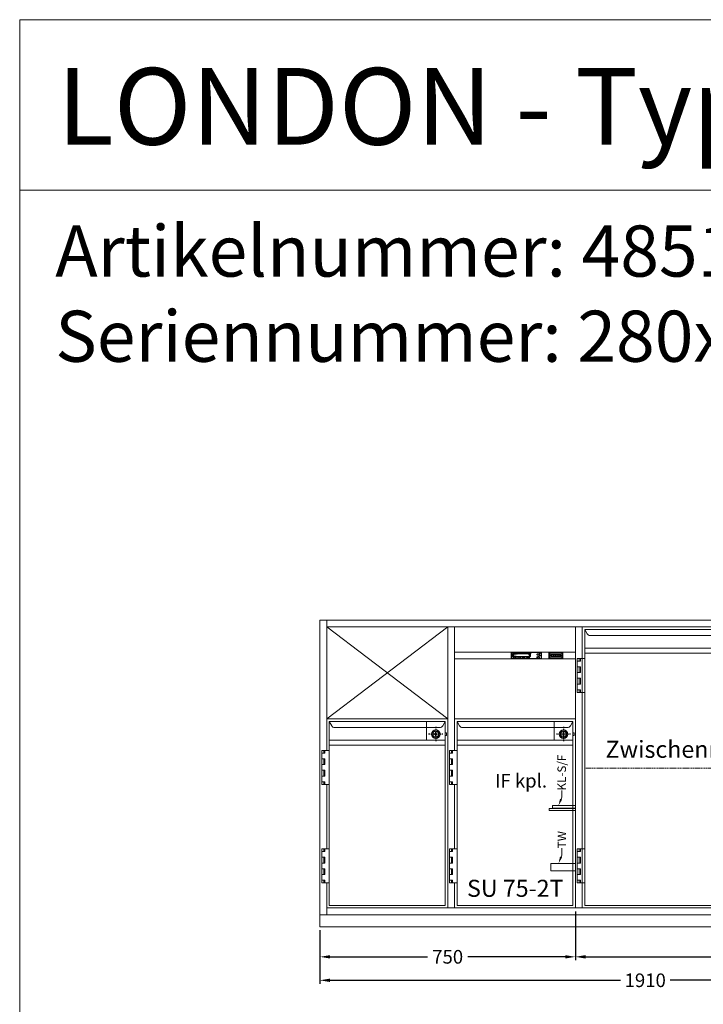
# Model space of a CAD drawing. Extents: x -7121 to 54226, y -53826 to -4267.
# Drawn here: x 4226 to 6233, y -33715 to -30826 of the extents above; entities that cross this region are included whole.
import ezdxf
from ezdxf import colors
from ezdxf.entities.mleader import LeaderData, LeaderLine
from ezdxf.math import Vec2, Vec3

# ---------------------------------------------------------------- set-up
doc = ezdxf.new("R2010")
doc.units = 0
doc.header["$LTSCALE"] = 0.5
doc.linetypes.add('STRICHPUNKT2', pattern=[12.7, 6.35, -3.175, 0, -3.175])
doc.linetypes.add('VERDECKT', pattern=[9.525, 6.35, -3.175])
doc.layers.get('0').update_dxf_attribs({"color": 4, "linetype": 'CONTINUOUS', "plot": 0})
doc.layers.get('DEFPOINTS').update_dxf_attribs({"linetype": 'CONTINUOUS'})
for name, color, linetype, lineweight in [('A_BEMASSUNG', 1, 'CONTINUOUS', 13), ('A_SCHRAFFUR', 6, 'CONTINUOUS', 15), ('A_TEXT', 7, 'CONTINUOUS', 20), ('A_VERDECKT', 5, 'VERDECKT', 15), ('A_Verdeckt_2', 5, 'VERDECKT', 0), ('A_VOLL', 3, 'CONTINUOUS', 18), ('VOLL', 3, 'CONTINUOUS', 20)]:
    doc.layers.add(name, color=color, linetype=linetype, lineweight=lineweight)
doc.layers.add('A_MITTE', color=30, linetype='STRICHPUNKT2')
doc.styles.add('ARIAL', font='arial.ttf', dxfattribs={"height": 40})
doc.styles.add('Arial_0', font='arial.ttf')
doc.styles.add('Arial_35', font='arial.ttf', dxfattribs={"height": 35})
doc.styles.get("Standard").update_dxf_attribs({"font": 'arial.ttf'})
doc.dimstyles.new('STANDARD_Bemassung', dxfattribs={"dimtxt": 40, "dimasz": 30, "dimexe": 10, "dimexo": 10, "dimgap": 15, "dimtad": 0, "dimdsep": 46, "dimtxsty": 'Standard', "dimcen": 0.09, "dimclrt": 7, "dimazin": 2, "dimtfac": 1, "dimtmove": 2, "dimatfit": 3, "dimfxl": 0, "dimtolj": 1, "dimtzin": 0, "dimarcsym": 0})

# ---------------------------------------------------------------- blocks, each defined once
blk = doc.blocks.new('T1 links')
at = {"layer": 'A_VERDECKT'}
blk.add_line((532.5, 410.5), (7.5, 410.5), dxfattribs=at)
at = {"layer": 'A_VOLL'}
for p, q in [((0, 825), (0, 732.5)), ((7.5, 817.5), (7.5, 7.5)), ((532.5, 817.5), (7.5, 817.5)), ((14.6, 804.6), (7.5, 817.5)), ((532.5, 817.5), (525.4, 804.6)), ((532.5, 7.5), (532.5, 817.5)), ((540, 825), (540, 0)), ((23.4, 799.5), (516.6, 799.5)), ((532.5, 762.6), (8.3, 762.6)), ((-14.5, 732.5), (-14.5, 632.5)), ((7.5, 732.5), (-14.5, 732.5)), ((-5.5, 724.5), (-14.5, 724.5)), ((-8.5, 732.5), (-8.5, 724.5)), ((-5.5, 732.5), (-5.5, 724.5)), ((532.5, 747.5), (7.5, 747.5)), ((-5.5, 708), (-14.5, 708)), ((-8.5, 708), (-8.5, 690.8)), ((-5.5, 708), (-5.5, 690.8)), ((-5.5, 690.8), (-14.5, 690.8)), ((-14.5, 674.2), (-5.5, 674.2)), ((-8.5, 674.2), (-8.5, 657)), ((-5.5, 674.2), (-5.5, 657)), ((-14.5, 657), (-5.5, 657)), ((-14.5, 640.5), (-5.5, 640.5)), ((-8.5, 640.5), (-8.5, 632.5)), ((-5.5, 640.5), (-5.5, 632.5)), ((-14.5, 632.5), (7.5, 632.5)), ((0, 632.5), (0, 173.5)), ((-14.5, 173.5), (-14.5, 73.5)), ((7.5, 173.5), (-14.5, 173.5)), ((-8.5, 173.5), (-8.5, 165.5)), ((-5.5, 173.5), (-5.5, 165.5)), ((-5.5, 165.5), (-14.5, 165.5)), ((-5.5, 149), (-14.5, 149)), ((-8.5, 149), (-8.5, 131.8)), ((-5.5, 149), (-5.5, 131.8)), ((-5.5, 131.8), (-14.5, 131.8)), ((-14.5, 115.2), (-5.5, 115.2)), ((-14.5, 98), (-5.5, 98)), ((-8.5, 115.2), (-8.5, 98)), ((-5.5, 115.2), (-5.5, 98)), ((-14.5, 81.5), (-5.5, 81.5)), ((-14.5, 73.5), (7.5, 73.5)), ((-8.5, 81.5), (-8.5, 73.5)), ((-5.5, 81.5), (-5.5, 73.5)), ((0, 73.5), (0, 0)), ((7.5, 7.5), (532.5, 7.5))]:
    blk.add_line(p, q, dxfattribs=at)
for centre, start, end in [((23.4, 809.5), 209.0546, 270), ((516.6, 809.5), 270, 330.9454)]:
    blk.add_arc(centre, 10, start, end, dxfattribs=at)
at = {"layer": 'A_TEXT', "style": 'ARIAL'}
blk.add_text('Zwischenrost', height=50, dxfattribs=at).set_placement((68.4, 440.7))
blk = doc.blocks.new('*U61')
at = {"layer": 'A_VOLL'}
blk.add_blockref('T1 links', (0, 0), dxfattribs=at)
blk = doc.blocks.new('*D476')
at = {"layer": 'A_BEMASSUNG', "color": 0, "lineweight": -2, "transparency": 16777216}
for p, q in [((5857.3, -33442.7), (5857.3, -33586.1)), ((5107.3, -33497.7), (5107.3, -33586.1)), ((5137.3, -33576.1), (5423.4, -33576.1)), ((5827.3, -33576.1), (5541.3, -33576.1))]:
    blk.add_line(p, q, dxfattribs=at)
at = {"layer": 'A_BEMASSUNG', "color": 0, "transparency": 16777216}
for points in [[(5137.3, -33571.1), (5137.3, -33581.1), (5107.3, -33576.1)], [(5827.3, -33571.1), (5827.3, -33581.1), (5857.3, -33576.1)]]:
    blk.add_solid(points, dxfattribs=at)
at = {"layer": 'DEFPOINTS', "color": 0, "transparency": 16777216}
for p in [(5857.3, -33432.7), (5107.3, -33487.7), (5107.3, -33576.1)]:
    blk.add_point(p, dxfattribs=at)
at = {"layer": 'A_BEMASSUNG', "color": 7, "transparency": 16777216, "insert": (5482.3, -33576.1), "char_height": 40, "attachment_point": 5}
blk.add_mtext('\\A1;750', dxfattribs=at)
blk = doc.blocks.new('*D477')
at = {"layer": 'A_BEMASSUNG', "color": 0, "lineweight": -2, "transparency": 16777216}
for p, q in [((5857.3, -33442.7), (5857.3, -33586.1)), ((7017.3, -33497.7), (7017.3, -33586.1)), ((5887.3, -33576.1), (6364.5, -33576.1)), ((6987.3, -33576.1), (6510.1, -33576.1))]:
    blk.add_line(p, q, dxfattribs=at)
at = {"layer": 'A_BEMASSUNG', "color": 0, "transparency": 16777216}
for points in [[(5887.3, -33571.1), (5887.3, -33581.1), (5857.3, -33576.1)], [(6987.3, -33571.1), (6987.3, -33581.1), (7017.3, -33576.1)]]:
    blk.add_solid(points, dxfattribs=at)
at = {"layer": 'DEFPOINTS', "color": 0, "transparency": 16777216}
for p in [(5857.3, -33432.7), (7017.3, -33487.7), (7017.3, -33576.1)]:
    blk.add_point(p, dxfattribs=at)
at = {"layer": 'A_BEMASSUNG', "color": 7, "transparency": 16777216, "insert": (6437.3, -33576.1), "char_height": 40, "attachment_point": 5}
blk.add_mtext('\\A1;1160', dxfattribs=at)
blk = doc.blocks.new('*D478')
at = {"layer": 'A_BEMASSUNG', "color": 0, "lineweight": -2, "transparency": 16777216}
for p, q in [((5107.3, -33497.7), (5107.3, -33655)), ((7017.3, -33497.7), (7017.3, -33655)), ((5137.3, -33645), (5989.5, -33645)), ((6987.3, -33645), (6135.1, -33645))]:
    blk.add_line(p, q, dxfattribs=at)
at = {"layer": 'A_BEMASSUNG', "color": 0, "transparency": 16777216}
for points in [[(5137.3, -33640), (5137.3, -33650), (5107.3, -33645)], [(6987.3, -33640), (6987.3, -33650), (7017.3, -33645)]]:
    blk.add_solid(points, dxfattribs=at)
at = {"layer": 'DEFPOINTS', "color": 0, "transparency": 16777216}
for p in [(5107.3, -33487.7), (7017.3, -33487.7), (5107.3, -33645)]:
    blk.add_point(p, dxfattribs=at)
at = {"layer": 'A_BEMASSUNG', "color": 7, "transparency": 16777216, "insert": (6062.3, -33645), "char_height": 40, "attachment_point": 5}
blk.add_mtext('\\A1;1910', dxfattribs=at)
blk = doc.blocks.new('LTG_Front_Seite')
at = {"layer": 'A_VOLL', "color": 4, "linetype": 'Continuous'}
blk.add_lwpolyline([(0, 320.6), (-67, 320.6), (-67, 312.6), (0, 312.6)], close=True, dxfattribs=at)
at = {"layer": 'A_VOLL', "color": 10}
blk.add_lwpolyline([(0, 311.8), (-77, 311.8), (-77, 305.8), (0, 305.8)], close=True, dxfattribs=at)
at = {"layer": 'A_VOLL', "color": 13}
blk.add_lwpolyline([(0, 151), (-72, 151), (-72, 129), (0, 129)], close=True, dxfattribs=at)
blk = doc.blocks.new('HAUPTSCHALTER_schräg')
at = {"layer": 'A_Verdeckt_2', "color": 31, "ltscale": 0.3}
blk.add_lwpolyline([(2, 14), (2, 8), (32, 8), (32, 14)], close=True, dxfattribs=at)
at = {"layer": 'A_VOLL', "color": 254}
for p, q in [((4.5, 9.9), (5.8, 9.9)), ((5.8, 13), (9, 13)), ((9, 9.9), (12.2, 9.9)), ((12.2, 13), (15.3, 13)), ((15.3, 9.9), (18.5, 9.9)), ((17, 13), (17, 9)), ((18.5, 13), (21.7, 13)), ((21.7, 9.9), (24.9, 9.9)), ((24.9, 13), (28, 13)), ((28, 9.9), (29.5, 9.9))]:
    blk.add_line(p, q, dxfattribs=at)
at = {"layer": 'A_VOLL'}
for points in [[(-3.9, 19.7), (-3.9, 2.3), (37.9, 2.3), (37.9, 19.7)], [(-2.2, 18), (-2.2, 4), (36.2, 4), (36.2, 18)]]:
    blk.add_lwpolyline(points, close=True, dxfattribs=at)
at = {"layer": 'A_VOLL', "lineweight": 0}
for points in [[(-1, 17.5), (-1, 4.5), (35, 4.5), (35, 17.5)], [(4, 13.5), (4, 8.5), (30, 8.5), (30, 13.5)]]:
    blk.add_lwpolyline(points, close=True, dxfattribs=at)
at = {"layer": 'A_VOLL', "color": 254}
blk.add_lwpolyline([(4.5, 13), (29.5, 13), (29.5, 9), (4.5, 9)], close=True, dxfattribs=at)
at = {"layer": 'A_VOLL', "color": 81, "style": 'ARIAL'}
blk.add_text('O                                     I', height=1.5, dxfattribs=at).set_placement((5.3, 10.7))
blk = doc.blocks.new('NK_1-Kühlstelle-sr')
at = {"layer": 'A_TEXT', "ltscale": 2}
h = blk.add_hatch(color=156, dxfattribs=at)
h.dxf.hatch_style = 1
edge = h.paths.add_edge_path()
edge.add_spline(control_points=[(-34.9, 3.4), (-34.8, 3.4), (-34.8, 3.4), (-34.8, 3.4), (-34.8, 3.4), (-34.8, 3.5), (-34.8, 3.5), (-34.8, 3.5), (-34.8, 3.5), (-34.8, 3.5), (-34.8, 3.5), (-34.8, 3.5), (-34.8, 3.5), (-34.8, 3.5), (-34.8, 3.5), (-34.8, 3.5), (-34.8, 3.5), (-34.8, 3.5), (-34.8, 3.5), (-34.8, 3.5), (-34.8, 3.5), (-34.7, 3.5), (-34.7, 3.5), (-34.7, 3.5), (-34.7, 3.5), (-34.7, 3.5), (-34.7, 3.5), (-34.7, 3.6), (-34.7, 3.6), (-34.7, 3.6), (-34.7, 3.6), (-34.6, 3.6), (-34.6, 3.6), (-34.6, 3.6), (-34.6, 3.6), (-34.6, 3.6), (-34.6, 3.6), (-34.5, 3.6), (-34.5, 3.6), (-34.5, 3.6), (-34.5, 3.6), (-34.5, 3.6), (-34.5, 3.6), (-34.5, 3.5), (-34.5, 3.5), (-34.4, 3.5), (-34.4, 3.5), (-34.4, 3.5), (-34.4, 3.5), (-34.4, 3.5), (-34.4, 3.5), (-34.4, 3.5), (-34.4, 3.5), (-34.4, 3.5), (-34.4, 3.5), (-34.4, 3.5), (-34.4, 3.5), (-34.3, 3.5), (-34.3, 3.5), (-34.3, 3.5), (-34.3, 3.5), (-34.3, 3.5), (-34.3, 3.5), (-34.3, 3.4), (-34.3, 3.4), (-34.3, 3.4), (-34.3, 3.4), (-34.2, 3.4), (-34.2, 3.4), (-34.2, 3.4)], knot_values=[4.863694, 4.863694, 4.863694, 4.863694, 43.062292, 43.062292, 86.124584, 86.124584, 129.186877, 129.186877, 165.057676, 165.057676, 178.068826, 178.068826, 185.662822, 185.662822, 191.793507, 191.793507, 197.924192, 197.924192, 210.185563, 210.185563, 234.708304, 234.708304, 286.60672, 286.60672, 338.505135, 338.505135, 363.856116, 363.856116, 382.147152, 382.147152, 400.438188, 400.438188, 437.020259, 437.020259, 498.239676, 498.239676, 559.459093, 559.459093, 588.764848, 588.764848, 618.070602, 618.070602, 676.68211, 676.68211, 719.456576, 719.456576, 757.852031, 757.852031, 791.058574, 791.058574, 808.308625, 808.308625, 825.558676, 825.558676, 860.058777, 860.058777, 936.33843, 936.33843, 1012.618083, 1012.618083, 1035.316028, 1035.316028, 1053.57715, 1053.57715, 1088.069716, 1088.069716, 1157.054847, 1157.054847, 1221.527367, 1221.527367, 1221.527367, 1221.527367], degree=3, periodic=0)
edge.add_arc((-33, 0.9), 2.75, 108.3779, 116.7891, ccw=False)
edge.add_arc((-36.2, 2.2), 2.7, 389.5491, 410.4236)
edge.add_arc((-32.7, 2.2), 2.7, 129.5764, 183.8788)
edge.add_arc((-33, 0.9), 2.7, 124.7215, 156.1073, ccw=False)
edge.add_arc((-36, 0.9), 2.65, 56.8018, 65.7288)
at = {"layer": 'A_TEXT', "lineweight": 0}
h = blk.add_hatch(color=142, dxfattribs=at)
h.dxf.hatch_style = 1
edge = h.paths.add_edge_path()
edge.add_arc((-33, 0.9), 2.7, 108.1865, 117.4271)
edge.add_spline(control_points=[(-34.2, 3.3), (-34.3, 3.4), (-34.3, 3.4), (-34.4, 3.5), (-34.5, 3.5), (-34.7, 3.5), (-34.7, 3.5), (-34.8, 3.4), (-34.8, 3.4)], knot_values=[0, 0, 0, 0, 234.242997, 477.413086, 703.505144, 904.986999, 1090.166187, 1278.343845, 1278.343845, 1278.343845, 1278.343845], degree=3, periodic=0)
edge.add_arc((-36, 0.9), 2.7, 23.8927, 64.5838, ccw=False)
edge.add_arc((-36.2, 2.2), 2.7, 356.1212, 388.5141)
h = blk.add_hatch(color=142, dxfattribs=at)
h.dxf.hatch_style = 1
edge = h.paths.add_edge_path()
edge.add_arc((-23, 5.1), 2.7, 288.1865, 297.4271)
edge.add_spline(control_points=[(-21.8, 2.7), (-21.7, 2.6), (-21.7, 2.6), (-21.6, 2.5), (-21.5, 2.5), (-21.3, 2.5), (-21.3, 2.5), (-21.2, 2.6), (-21.2, 2.6)], knot_values=[0, 0, 0, 0, 234.242997, 477.413086, 703.505144, 904.986999, 1090.166187, 1278.343845, 1278.343845, 1278.343845, 1278.343845], degree=3, periodic=0)
edge.add_arc((-20, 5.1), 2.7, 203.8927, 244.5838, ccw=False)
edge.add_arc((-19.8, 3.8), 2.7, 536.1212, 568.5141)
at = {"layer": 'A_TEXT', "ltscale": 2}
h = blk.add_hatch(color=156, dxfattribs=at)
h.dxf.hatch_style = 1
edge = h.paths.add_edge_path()
edge.add_spline(control_points=[(-21.1, 2.6), (-21.2, 2.6), (-21.2, 2.6), (-21.2, 2.6), (-21.2, 2.6), (-21.2, 2.5), (-21.2, 2.5), (-21.2, 2.5), (-21.2, 2.5), (-21.2, 2.5), (-21.2, 2.5), (-21.2, 2.5), (-21.2, 2.5), (-21.2, 2.5), (-21.2, 2.5), (-21.2, 2.5), (-21.2, 2.5), (-21.2, 2.5), (-21.2, 2.5), (-21.2, 2.5), (-21.2, 2.5), (-21.3, 2.5), (-21.3, 2.5), (-21.3, 2.5), (-21.3, 2.5), (-21.3, 2.5), (-21.3, 2.5), (-21.3, 2.4), (-21.3, 2.4), (-21.3, 2.4), (-21.3, 2.4), (-21.4, 2.4), (-21.4, 2.4), (-21.4, 2.4), (-21.4, 2.4), (-21.4, 2.4), (-21.4, 2.4), (-21.5, 2.4), (-21.5, 2.4), (-21.5, 2.4), (-21.5, 2.4), (-21.5, 2.4), (-21.5, 2.4), (-21.5, 2.5), (-21.5, 2.5), (-21.6, 2.5), (-21.6, 2.5), (-21.6, 2.5), (-21.6, 2.5), (-21.6, 2.5), (-21.6, 2.5), (-21.6, 2.5), (-21.6, 2.5), (-21.6, 2.5), (-21.6, 2.5), (-21.6, 2.5), (-21.6, 2.5), (-21.7, 2.5), (-21.7, 2.5), (-21.7, 2.5), (-21.7, 2.5), (-21.7, 2.5), (-21.7, 2.5), (-21.7, 2.6), (-21.7, 2.6), (-21.7, 2.6), (-21.7, 2.6), (-21.8, 2.6), (-21.8, 2.6), (-21.8, 2.6)], knot_values=[4.863694, 4.863694, 4.863694, 4.863694, 43.062292, 43.062292, 86.124584, 86.124584, 129.186877, 129.186877, 165.057676, 165.057676, 178.068826, 178.068826, 185.662822, 185.662822, 191.793507, 191.793507, 197.924192, 197.924192, 210.185563, 210.185563, 234.708304, 234.708304, 286.60672, 286.60672, 338.505135, 338.505135, 363.856116, 363.856116, 382.147152, 382.147152, 400.438188, 400.438188, 437.020259, 437.020259, 498.239676, 498.239676, 559.459093, 559.459093, 588.764848, 588.764848, 618.070602, 618.070602, 676.68211, 676.68211, 719.456576, 719.456576, 757.852031, 757.852031, 791.058574, 791.058574, 808.308625, 808.308625, 825.558676, 825.558676, 860.058777, 860.058777, 936.33843, 936.33843, 1012.618083, 1012.618083, 1035.316028, 1035.316028, 1053.57715, 1053.57715, 1088.069716, 1088.069716, 1157.054847, 1157.054847, 1221.527367, 1221.527367, 1221.527367, 1221.527367], degree=3, periodic=0)
edge.add_arc((-23, 5.1), 2.75, 288.3779, 296.7891, ccw=False)
edge.add_arc((-19.8, 3.8), 2.7, 569.5491, 590.4236)
edge.add_arc((-23.3, 3.8), 2.7, 309.5764, 363.8788)
edge.add_arc((-23, 5.1), 2.7, 304.7215, 336.1073, ccw=False)
edge.add_arc((-20, 5.1), 2.65, 236.8018, 245.7288)
h = blk.add_hatch(color=156, dxfattribs=at)
h.dxf.hatch_style = 1
edge = h.paths.add_edge_path()
edge.add_spline(control_points=[(11.7, 16.9), (11.9, 16.9), (11.9, 16.9), (12, 16.9), (12, 16.9), (12, 16.9), (12.1, 16.9), (12.1, 16.9), (12.1, 16.9), (12.2, 16.9), (12.2, 16.9), (12.2, 16.9), (12.2, 16.9), (12.2, 16.9), (12.2, 16.9), (12.2, 16.9), (12.2, 16.9), (12.2, 16.9), (12.2, 16.9), (12.3, 16.9), (12.3, 16.9), (12.3, 16.9), (12.3, 16.9), (12.4, 16.9), (12.4, 16.9), (12.5, 16.8), (12.5, 16.8), (12.5, 16.8), (12.5, 16.8), (12.5, 16.8), (12.6, 16.8), (12.6, 16.8), (12.6, 16.8), (12.6, 16.7), (12.7, 16.7), (12.7, 16.7), (12.7, 16.6), (12.8, 16.6), (12.8, 16.6), (12.8, 16.6), (12.8, 16.5), (12.9, 16.5), (12.9, 16.5), (12.9, 16.4), (12.9, 16.4), (12.9, 16.4), (12.9, 16.3), (13, 16.3), (13, 16.3), (13, 16.3), (13, 16.3), (13, 16.2), (13, 16.2), (13, 16.2), (13, 16.2), (13, 16.1), (13, 16.1), (13.1, 16), (13.1, 16), (13.1, 15.9), (13.1, 15.9), (13.1, 15.9), (13.1, 15.9), (13.1, 15.9), (13.1, 15.8), (13.1, 15.8), (13.1, 15.7), (13.1, 15.7), (13.1, 15.6), (13.1, 15.6)], knot_values=[4.863694, 4.863694, 4.863694, 4.863694, 43.062292, 43.062292, 86.124584, 86.124584, 129.186877, 129.186877, 165.057676, 165.057676, 178.068826, 178.068826, 185.662822, 185.662822, 191.793507, 191.793507, 197.924192, 197.924192, 210.185563, 210.185563, 234.708304, 234.708304, 286.60672, 286.60672, 338.505135, 338.505135, 363.856116, 363.856116, 382.147152, 382.147152, 400.438188, 400.438188, 437.020259, 437.020259, 498.239676, 498.239676, 559.459093, 559.459093, 588.764848, 588.764848, 618.070602, 618.070602, 676.68211, 676.68211, 719.456576, 719.456576, 757.852031, 757.852031, 791.058574, 791.058574, 808.308625, 808.308625, 825.558676, 825.558676, 860.058777, 860.058777, 936.33843, 936.33843, 1012.618083, 1012.618083, 1035.316028, 1035.316028, 1053.57715, 1053.57715, 1088.069716, 1088.069716, 1157.054847, 1157.054847, 1221.527367, 1221.527367, 1221.527367, 1221.527367], degree=3, periodic=0)
edge.add_arc((10.7, 8.2), 7.76, 63.3779, 71.7891, ccw=False)
edge.add_arc((6.8, 17.2), 7.63, 344.5491, 365.4236)
edge.add_arc((13.7, 10.3), 7.63, 84.5764, 138.8788)
edge.add_arc((10.7, 8.2), 7.63, 79.7215, 111.1073, ccw=False)
edge.add_arc((4.7, 14.2), 7.49, 11.8018, 20.7288)
at = {"layer": 'A_TEXT', "lineweight": 0}
h = blk.add_hatch(color=142, dxfattribs=at)
h.dxf.hatch_style = 1
edge = h.paths.add_edge_path()
edge.add_arc((10.7, 8.2), 7.63, 63.1865, 72.4271)
edge.add_spline(control_points=[(13, 15.5), (13, 15.6), (12.9, 15.9), (12.9, 16.2), (12.7, 16.5), (12.5, 16.7), (12.2, 16.8), (12, 16.8), (11.9, 16.8)], knot_values=[0, 0, 0, 0, 234.242997, 477.413086, 703.505144, 904.986999, 1090.166187, 1278.343845, 1278.343845, 1278.343845, 1278.343845], degree=3, periodic=0)
edge.add_arc((4.7, 14.2), 7.63, -21.1073, 19.5838, ccw=False)
edge.add_arc((6.8, 17.2), 7.63, 311.1212, 343.5141)
at = {"layer": 'A_VOLL'}
h = blk.add_hatch(color=7, dxfattribs=at)
h.dxf.hatch_style = 1
h.paths.add_polyline_path([(-39, 8.3, 0.198912), (-38.2, 7.5), (-37.6, 8.9)])
h.paths.add_polyline_path([(-37.6, 8.9), (-38.2, 10.3, 0.198912), (-39, 9.5)])
h.paths.add_polyline_path([(-37.6, 8.9), (-36.2, 9.5, 0.198912), (-37.1, 10.3)])
h.paths.add_polyline_path([(-37.1, 7.5, 0.198912), (-36.2, 8.3), (-37.6, 8.9)])
h = blk.add_hatch(color=156, dxfattribs=at)
h.dxf.hatch_style = 1
h.paths.add_polyline_path([(-7.4, 3.7), (-7.5, 3.8), (-8.8, 2.2), (-9.6, 2.9), (-9.8, 2.8), (-8.8, 1.9)])
h = blk.add_hatch(color=156, dxfattribs=at)
h.dxf.hatch_style = 1
h.paths.add_polyline_path([(5.9, 3.5, 1), (5.9, 3.8), (3.1, 3.8, 1), (3.1, 3.5)])
h = blk.add_hatch(color=156, dxfattribs=at)
h.dxf.hatch_style = 1
h.paths.add_polyline_path([(3.1, 3.1, 1), (3.1, 2.9), (5.9, 2.9, 1), (5.9, 3.1)])
h = blk.add_hatch(color=156, dxfattribs=at)
h.dxf.hatch_style = 1
h.paths.add_polyline_path([(5.9, 2.2, 1), (5.9, 2.5), (3.1, 2.5, 1), (3.1, 2.2)])
h = blk.add_hatch(color=7, dxfattribs=at)
h.dxf.hatch_style = 1
h.paths.add_polyline_path([(7.7, 8.1, 0.198912), (8.5, 7.3), (9, 8.7)])
h.paths.add_polyline_path([(9, 8.7), (8.5, 10.1, 0.198912), (7.7, 9.3)])
h.paths.add_polyline_path([(9, 8.7), (10.4, 9.3, 0.198912), (9.6, 10.1)])
h.paths.add_polyline_path([(9.6, 7.3, 0.198912), (10.4, 8.1), (9, 8.7)])
h = blk.add_hatch(color=156, dxfattribs=at)
h.dxf.hatch_style = 1
h.paths.add_polyline_path([(34.6, 5.3), (34.5, 5.3), (34.5, 4.9), (34.6, 4.9)])
h.paths.add_polyline_path([(33.9, 5.2), (33.8, 5.1), (34, 4.8), (34.1, 4.8)])
h.paths.add_polyline_path([(33.4, 4.7), (33.3, 4.6), (33.7, 4.4), (33.7, 4.5)])
h.paths.add_polyline_path([(33.6, 4.1), (33.2, 4.1), (33.2, 4), (33.6, 4)])
h.paths.add_polyline_path([(33.7, 3.5), (33.7, 3.6), (33.3, 3.4), (33.4, 3.3)])
h.paths.add_polyline_path([(34.1, 3.2), (34, 3.2), (33.8, 2.9), (33.9, 2.8)])
h.paths.add_polyline_path([(34.5, 3.1), (34.4, 3.1), (34.4, 2.7), (34.5, 2.7)])
h.paths.add_polyline_path([(35, 3.2), (34.9, 3.2), (35.1, 2.8), (35.2, 2.9)])
h.paths.add_polyline_path([(35.3, 3.6), (35.3, 3.5), (35.6, 3.3), (35.7, 3.4)])
h.paths.add_polyline_path([(35.8, 4), (35.4, 4), (35.4, 3.9), (35.8, 3.9)])
h.paths.add_polyline_path([(35.7, 4.6), (35.6, 4.7), (35.3, 4.5), (35.3, 4.4)])
h.paths.add_polyline_path([(35.2, 5.1), (35.1, 5.2), (34.9, 4.8), (35, 4.8)])
h = blk.add_hatch(color=156, dxfattribs=at)
h.dxf.hatch_style = 1
h.paths.add_polyline_path([(34.7, 13.5), (34.6, 13.4, -12.747832), (34.4, 13.4), (34.3, 13.5, 11.977899)])
h = blk.add_hatch(color=156, dxfattribs=at)
h.dxf.hatch_style = 1
h.paths.add_polyline_path([(33.7, 4, 1), (35.3, 4, 1)])
h.paths.add_polyline_path([(35.2, 4, -1), (33.8, 4, -1)], flags=16)
h = blk.add_hatch(color=156, dxfattribs=at)
h.dxf.hatch_style = 1
h.paths.add_polyline_path([(34.5, 13.8), (34.4, 13.8), (34.4, 13.1), (34.5, 13.1)])
h = blk.add_hatch(color=3, dxfattribs=at)
h.dxf.hatch_style = 1
h.paths.add_polyline_path([(40.4, 16, 1), (38.3, 16, 1)])
h = blk.add_hatch(color=7, dxfattribs=at)
h.dxf.hatch_style = 1
h.paths.add_polyline_path([(38.3, 9.6, 1), (40.3, 9.6, 1)])
at = {"layer": 'A_VOLL', "color": 7, "lineweight": 40}
for p, q in [((-38.7, 12.6), (-39.3, 12.4)), ((-38.7, 11.6), (-39.3, 11.7)), ((-36.5, 11.3), (-39.1, 12.8)), ((-36.5, 12.8), (-39.1, 11.3)), ((-38.7, 12.6), (-38.8, 13.2)), ((-38.7, 11.6), (-38.8, 11)), ((-37.8, 13.1), (-38.2, 13.5)), ((-37.8, 11.1), (-38.2, 10.6)), ((-37.8, 13.6), (-37.8, 10.6)), ((-37.8, 13.1), (-37.4, 13.5)), ((-37.8, 11.1), (-37.4, 10.6)), ((-36.9, 12.6), (-36.8, 13.2)), ((-36.9, 12.6), (-36.4, 12.4)), ((-36.9, 11.6), (-36.4, 11.7)), ((-36.9, 11.6), (-36.8, 11)), ((8.3, 12.6), (7.7, 12.4)), ((8.3, 11.6), (7.7, 11.7)), ((10.5, 11.3), (7.9, 12.8)), ((10.5, 12.8), (7.9, 11.3)), ((8.3, 12.6), (8.2, 13.2)), ((8.3, 11.6), (8.2, 11)), ((9.2, 13.1), (8.8, 13.5)), ((9.2, 11.1), (8.8, 10.6)), ((9.2, 13.6), (9.2, 10.6)), ((9.2, 13.1), (9.6, 13.5)), ((9.2, 11.1), (9.6, 10.6)), ((10.1, 12.6), (10.2, 13.2)), ((10.1, 12.6), (10.7, 12.4)), ((10.1, 11.6), (10.7, 11.7)), ((10.1, 11.6), (10.2, 11))]:
    blk.add_line(p, q, dxfattribs=at)
at = {"layer": 'A_VOLL', "color": 7}
for p, q in [((-39, 8.3), (-36.2, 9.5)), ((-37.6, 8.9), (-39, 9.5)), ((-37.1, 7.5), (-38.2, 10.3)), ((-37.6, 8.9), (-38.2, 7.5)), ((-37.6, 8.9), (-37.1, 10.3)), ((-37.6, 8.9), (-36.2, 8.3)), ((7.7, 8.1), (10.4, 9.3)), ((9, 8.7), (7.7, 9.3)), ((9.6, 7.3), (8.5, 10.1)), ((9, 8.7), (8.5, 7.3)), ((9, 8.7), (9.6, 10.1)), ((9, 8.7), (10.4, 8.1))]:
    blk.add_line(p, q, dxfattribs=at)
at = {"layer": 'A_VOLL', "color": 156}
for p, q in [((-9.6, 2.9), (-9.8, 2.8)), ((-9.8, 2.8), (-8.8, 1.9)), ((-9.6, 2.9), (-8.8, 2.2)), ((-8.8, 2.2), (-7.5, 3.8)), ((-8.8, 1.9), (-7.4, 3.7)), ((-7.4, 3.7), (-7.5, 3.8))]:
    blk.add_line(p, q, dxfattribs=at)
at = {"layer": 'A_VOLL'}
blk.add_line((34.6, 13.4), (34.7, 13.5), dxfattribs=at)
for points in [[(-44, 0), (44, 0, 0.414214), (44.5, 0.5), (44.5, 18.5, 0.414214), (44, 19), (-44, 19, 0.414214), (-44.5, 18.5), (-44.5, 0.5, 0.414214)], [(-41.5, 0.5), (41.5, 0.5, 0.414214), (43.5, 2.5), (43.5, 16.5, 0.414214), (41.5, 18.5), (-41.5, 18.5, 0.414214), (-43.5, 16.5), (-43.5, 2.5, 0.414214)], [(-39.5, 6), (10.5, 6, 0.414214), (11.5, 7), (11.5, 14, 0.414214), (10.5, 15), (-39.5, 15, 0.414214), (-40.5, 14), (-40.5, 7, 0.414214)], [(-39.5, 6.2), (10.5, 6.2, 0.414214), (11.3, 7), (11.3, 14, 0.414214), (10.5, 14.8), (-39.5, 14.8, 0.414214), (-40.3, 14), (-40.3, 7, 0.414214)], [(-39.5, 6.2), (10.5, 6.2, 0.414214), (11.3, 7), (11.3, 14, 0.414214), (10.5, 14.8), (-39.5, 14.8, 0.414214), (-40.3, 14), (-40.3, 7, 0.414214)], [(-39.5, 6.2), (10.5, 6.2, 0.414214), (11.3, 7), (11.3, 14, 0.414214), (10.5, 14.8), (-39.5, 14.8, 0.414214), (-40.3, 14), (-40.3, 7, 0.414214)]]:
    blk.add_lwpolyline(points, format="xyb", close=True, dxfattribs=at)
at = {"layer": 'A_VOLL', "color": 156}
for points in [[(3.1, 3.8), (5.9, 3.8)], [(5.9, 3.5), (3.1, 3.5)], [(3.1, 3.1), (5.9, 3.1)], [(5.9, 2.9), (3.1, 2.9)], [(3.1, 2.5), (5.9, 2.5)], [(5.9, 2.2), (3.1, 2.2)]]:
    blk.add_lwpolyline(points, dxfattribs=at)
at = {"layer": 'A_VOLL', "color": 3}
blk.add_circle((39.3, 16), 1.05, dxfattribs=at)
at = {"layer": 'A_VOLL'}
blk.add_circle((39.3, 9.6), 1, dxfattribs=at)
at = {"layer": 'A_VOLL', "color": 7}
for centre, radius, start, end in [((-37.6, 8.9), 1.5, 193.6307, 202.4131), ((-37.6, 8.9), 1.4, 193.6307, 202.4131), ((-37.6, 8.9), 1.3, 193.6307, 202.4131), ((-37.6, 8.9), 1.2, 193.6307, 202.4131), ((-37.6, 8.9), 1.1, 193.6307, 202.4131), ((-37.6, 8.9), 1, 193.6307, 202.4131), ((-37.6, 8.9), 0.9, 193.6307, 202.4131), ((-37.6, 8.9), 0.8, 193.6307, 202.4131), ((-37.6, 8.9), 0.7, 193.6307, 202.4131), ((-37.6, 8.9), 1.5, 103.6307, 112.4131), ((-37.6, 8.9), 1.4, 103.6307, 112.4131), ((-37.6, 8.9), 0.6, 193.6307, 202.4131), ((-37.6, 8.9), 1.3, 103.6307, 112.4131), ((-37.6, 8.9), 1.2, 103.6307, 112.4131), ((-37.6, 8.9), 1.1, 103.6307, 112.4131), ((-37.6, 8.9), 0.5, 193.6307, 202.4131), ((-37.6, 8.9), 1, 103.6307, 112.4131), ((-37.6, 8.9), 0.9, 103.6307, 112.4131), ((-37.6, 8.9), 0.4, 193.6307, 202.4131), ((-37.6, 8.9), 0.8, 103.6307, 112.4131), ((-37.6, 8.9), 0.7, 103.6307, 112.4131), ((-37.6, 8.9), 0.6, 103.6307, 112.4131), ((-37.6, 8.9), 0.3, 193.6307, 202.4131), ((-37.6, 8.9), 0.5, 103.6307, 112.4131), ((-37.6, 8.9), 0.4, 103.6307, 112.4131), ((-37.6, 8.9), 0.3, 103.6307, 112.4131), ((-37.6, 8.9), 0.3, 283.6307, 292.4131), ((-37.6, 8.9), 0.4, 283.6307, 292.4131), ((-37.6, 8.9), 0.5, 283.6307, 292.4131), ((-37.6, 8.9), 0.6, 283.6307, 292.4131), ((-37.6, 8.9), 0.7, 283.6307, 292.4131), ((-37.6, 8.9), 0.3, 13.6307, 22.4131), ((-37.6, 8.9), 0.9, 283.6307, 292.4131), ((-37.6, 8.9), 0.8, 283.6307, 292.4131), ((-37.6, 8.9), 1, 283.6307, 292.4131), ((-37.6, 8.9), 1.1, 283.6307, 292.4131), ((-37.6, 8.9), 0.4, 13.6307, 22.4131), ((-37.6, 8.9), 1.2, 283.6307, 292.4131), ((-37.6, 8.9), 1.3, 283.6307, 292.4131), ((-37.6, 8.9), 1.4, 283.6307, 292.4131), ((-37.6, 8.9), 1.5, 283.6307, 292.4131), ((-37.6, 8.9), 0.5, 13.6307, 22.4131), ((-37.6, 8.9), 0.6, 13.6307, 22.4131), ((-37.6, 8.9), 0.7, 13.6307, 22.4131), ((-37.6, 8.9), 0.8, 13.6307, 22.4131), ((-37.6, 8.9), 0.9, 13.6307, 22.4131), ((-37.6, 8.9), 1, 13.6307, 22.4131), ((-37.6, 8.9), 1.1, 13.6307, 22.4131), ((-37.6, 8.9), 1.2, 13.6307, 22.4131), ((-37.6, 8.9), 1.3, 13.6307, 22.4131), ((-37.6, 8.9), 1.4, 13.6307, 22.4131), ((-37.6, 8.9), 1.5, 13.6307, 22.4131), ((9, 8.7), 1.5, 193.6307, 202.4131), ((9, 8.7), 1.4, 193.6307, 202.4131), ((9, 8.7), 1.3, 193.6307, 202.4131), ((9, 8.7), 1.2, 193.6307, 202.4131), ((9, 8.7), 1.1, 193.6307, 202.4131), ((9, 8.7), 1, 193.6307, 202.4131), ((9, 8.7), 0.9, 193.6307, 202.4131), ((9, 8.7), 0.8, 193.6307, 202.4131), ((9, 8.7), 0.7, 193.6307, 202.4131), ((9, 8.7), 1.5, 103.6307, 112.4131), ((9, 8.7), 1.4, 103.6307, 112.4131), ((9, 8.7), 1.3, 103.6307, 112.4131), ((9, 8.7), 0.6, 193.6307, 202.4131), ((9, 8.7), 1.2, 103.6307, 112.4131), ((9, 8.7), 1.1, 103.6307, 112.4131), ((9, 8.7), 0.5, 193.6307, 202.4131), ((9, 8.7), 1, 103.6307, 112.4131), ((9, 8.7), 0.9, 103.6307, 112.4131), ((9, 8.7), 0.8, 103.6307, 112.4131), ((9, 8.7), 0.4, 193.6307, 202.4131), ((9, 8.7), 0.7, 103.6307, 112.4131), ((9, 8.7), 0.6, 103.6307, 112.4131), ((9, 8.7), 0.3, 193.6307, 202.4131), ((9, 8.7), 0.5, 103.6307, 112.4131), ((9, 8.7), 0.4, 103.6307, 112.4131), ((9, 8.7), 0.3, 103.6307, 112.4131), ((9, 8.7), 0.3, 283.6307, 292.4131), ((9, 8.7), 0.4, 283.6307, 292.4131), ((9, 8.7), 0.5, 283.6307, 292.4131), ((9, 8.7), 0.6, 283.6307, 292.4131), ((9, 8.7), 0.8, 283.6307, 292.4131), ((9, 8.7), 0.7, 283.6307, 292.4131), ((9, 8.7), 0.3, 13.6307, 22.4131), ((9, 8.7), 0.9, 283.6307, 292.4131), ((9, 8.7), 1, 283.6307, 292.4131), ((9, 8.7), 1.1, 283.6307, 292.4131), ((9, 8.7), 1.2, 283.6307, 292.4131), ((9, 8.7), 1.3, 283.6307, 292.4131), ((9, 8.7), 0.4, 13.6307, 22.4131), ((9, 8.7), 1.4, 283.6307, 292.4131), ((9, 8.7), 1.5, 283.6307, 292.4131), ((9, 8.7), 0.5, 13.6307, 22.4131), ((9, 8.7), 0.6, 13.6307, 22.4131), ((9, 8.7), 0.7, 13.6307, 22.4131), ((9, 8.7), 0.8, 13.6307, 22.4131), ((9, 8.7), 0.9, 13.6307, 22.4131), ((9, 8.7), 1, 13.6307, 22.4131), ((9, 8.7), 1.1, 13.6307, 22.4131), ((9, 8.7), 1.3, 13.6307, 22.4131), ((9, 8.7), 1.2, 13.6307, 22.4131), ((9, 8.7), 1.4, 13.6307, 22.4131), ((9, 8.7), 1.5, 13.6307, 22.4131)]:
    blk.add_arc(centre, radius, start, end, dxfattribs=at)
at = {"layer": 'A_VOLL', "color": 156}
for centre, start, end in [((3.1, 3.7), 90, 270), ((3.1, 3), 90, 270), ((3.1, 2.4), 90, 270), ((5.9, 3.7), 270, 90), ((5.9, 3), 270, 90), ((5.9, 2.4), 270, 90)]:
    blk.add_arc(centre, 0.125, start, end, dxfattribs=at)
at = {"layer": 'A_VOLL'}
for centre in [(-34.5, 3), (-21.5, 3), (-8.4, 3), (4.5, 3), (34.5, 12.5), (34.5, 4)]:
    blk.add_ellipse(centre, major_axis=(3.8, 0), ratio=0.506816, dxfattribs=at)
for points in [[(-30.5, 3), (-30.5, 3.2), (-30.6, 3.4), (-30.7, 3.8), (-30.9, 3.9), (-31.4, 4.4), (-32, 4.7), (-33.4, 5.1), (-34.1, 5.2), (-35.6, 5.1), (-36.3, 4.9), (-37.5, 4.4), (-38, 4.1), (-38.4, 3.5), (-38.5, 3.3), (-38.5, 2.8), (-38.4, 2.5), (-38.1, 2.1), (-37.9, 1.9), (-37.3, 1.4), (-36.7, 1.2), (-35.3, 0.9), (-34.6, 0.8), (-33.1, 1), (-32.5, 1.1), (-31.3, 1.6), (-30.9, 2), (-30.6, 2.6), (-30.5, 2.8), (-30.5, 3)], [(-17.5, 3), (-17.5, 3.2), (-17.6, 3.4), (-17.7, 3.8), (-17.9, 3.9), (-18.4, 4.4), (-19, 4.7), (-20.4, 5.1), (-21.1, 5.2), (-22.6, 5.1), (-23.3, 4.9), (-24.5, 4.4), (-25, 4.1), (-25.4, 3.5), (-25.5, 3.3), (-25.5, 2.8), (-25.4, 2.5), (-25.1, 2.1), (-24.9, 1.9), (-24.3, 1.4), (-23.7, 1.2), (-22.3, 0.9), (-21.6, 0.8), (-20.1, 1), (-19.5, 1.1), (-18.3, 1.6), (-17.9, 2), (-17.6, 2.6), (-17.5, 2.8), (-17.5, 3)], [(-4.4, 3), (-4.4, 3.2), (-4.5, 3.4), (-4.7, 3.8), (-4.8, 3.9), (-5.4, 4.4), (-6, 4.7), (-7.3, 5.1), (-8.1, 5.2), (-9.6, 5.1), (-10.3, 4.9), (-11.5, 4.4), (-12, 4.1), (-12.4, 3.5), (-12.4, 3.3), (-12.4, 2.8), (-12.4, 2.5), (-12.1, 2.1), (-11.9, 1.9), (-11.2, 1.4), (-10.6, 1.2), (-9.3, 0.9), (-8.5, 0.8), (-7.1, 1), (-6.4, 1.1), (-5.3, 1.6), (-4.9, 2), (-4.5, 2.6), (-4.4, 2.8), (-4.4, 3)], [(8.5, 3), (8.5, 3.2), (8.4, 3.4), (8.3, 3.8), (8.1, 3.9), (7.6, 4.4), (7, 4.7), (5.6, 5.1), (4.9, 5.2), (3.4, 5.1), (2.7, 4.9), (1.5, 4.4), (1, 4.1), (0.6, 3.5), (0.5, 3.3), (0.5, 2.8), (0.6, 2.5), (0.9, 2.1), (1.1, 1.9), (1.7, 1.4), (2.3, 1.2), (3.7, 0.9), (4.4, 0.8), (5.9, 1), (6.5, 1.1), (7.7, 1.6), (8.1, 2), (8.4, 2.6), (8.5, 2.8), (8.5, 3)], [(38.5, 12.5), (38.5, 12.7), (38.4, 12.9), (38.3, 13.3), (38.1, 13.4), (37.6, 13.9), (37, 14.2), (35.6, 14.6), (34.9, 14.7), (33.4, 14.6), (32.7, 14.4), (31.5, 13.9), (31, 13.6), (30.6, 13), (30.5, 12.8), (30.5, 12.3), (30.6, 12), (30.9, 11.6), (31.1, 11.4), (31.7, 10.9), (32.3, 10.7), (33.7, 10.4), (34.4, 10.3), (35.9, 10.5), (36.5, 10.6), (37.7, 11.1), (38.1, 11.5), (38.4, 12.1), (38.5, 12.3), (38.5, 12.5)], [(38.5, 4), (38.5, 4.2), (38.4, 4.4), (38.3, 4.8), (38.1, 4.9), (37.6, 5.4), (37, 5.7), (35.6, 6.1), (34.9, 6.2), (33.4, 6.1), (32.7, 5.9), (31.5, 5.4), (31, 5.1), (30.6, 4.5), (30.5, 4.3), (30.5, 3.8), (30.6, 3.5), (30.9, 3.1), (31.1, 2.9), (31.7, 2.4), (32.3, 2.2), (33.7, 1.9), (34.4, 1.8), (35.9, 2), (36.5, 2.1), (37.7, 2.6), (38.1, 3), (38.4, 3.6), (38.5, 3.8), (38.5, 4)]]:
    blk.add_open_spline(points, degree=3, knots=[0, 0, 0, 0, 0.256529, 0.256529, 0.513059, 0.513059, 1.090163, 1.090163, 1.667267, 1.667267, 2.244371, 2.244371, 2.821475, 2.821475, 3.136497, 3.136497, 3.451518, 3.451518, 3.76654, 3.76654, 4.322996, 4.322996, 4.879451, 4.879451, 5.435907, 5.435907, 5.992362, 5.992362, 6.283185, 6.283185, 6.283185, 6.283185], dxfattribs=at)
at = {"layer": 'A_VOLL', "color": 7}
for p in [(-37.1, 7.5), (9.6, 7.3)]:
    blk.add_point(p, dxfattribs=at)
at = {"layer": 'A_VOLL', "color": 7, "style": 'Arial_35'}
for s, height, p in [('Kühlstelle 1', 1.3, (-34.2, 12.2)), ('  6°', 4, (-35.5, 7.6)), ('C', 2, (-27, 9.7))]:
    blk.add_text(s, height=height, dxfattribs=at).set_placement(p)
blk = doc.blocks.new('*U38')
blk.add_blockref('NK_1-Kühlstelle-sr', (0, 0))
blk = doc.blocks.new('*U41')
at = {"layer": 'A_MITTE'}
for p, q in [((-27.5, 38.6), (-27.5, -3.3)), ((-48.4, 17.7), (-6.6, 17.7))]:
    blk.add_line(p, q, dxfattribs=at)
at = {"layer": 'A_VOLL'}
for p, q in [((-55, 0), (-55, 55)), ((-55, 55), (0, 55)), ((0, 55), (0, 0)), ((-55, 0), (0, 0))]:
    blk.add_line(p, q, dxfattribs=at)
for points in [[(-55, 13.7), (-59, 13.7), (-59, 21.7), (-55, 21.7)], [(-26.8, 23.2), (-28.2, 23.2), (-28.2, 12.1), (-26.8, 12.1)]]:
    blk.add_lwpolyline(points, close=True, dxfattribs=at)
for radius in [12.7, 9.65, 8.65]:
    blk.add_circle((-27.5, 17.7), radius, dxfattribs=at)
for start, end in [(103.9067, 256.0933), (283.9067, 76.0933)]:
    blk.add_arc((-27.5, 17.7), 3, start, end, dxfattribs=at)
blk = doc.blocks.new('A$Ccc2a85cc')
at = {"layer": 'A_VOLL'}
for p, q in [((375, 0), (375, -362.5)), ((730, 0), (730, -825)), ((375, -74), (730, -74)), ((375, -94), (730, -94)), ((375, -270), (730, -270)), ((382.5, -817.5), (382.5, -277.5)), ((382.5, -277.5), (722.5, -277.5)), ((382.5, -277.5), (389.6, -290.4)), ((715.4, -290.4), (722.5, -277.5)), ((722.5, -277.5), (722.5, -817.5)), ((706.6, -295.5), (398.4, -295.5)), ((382.5, -332.4), (722.5, -332.4)), ((360.5, -362.5), (360.5, -462.5)), ((382.5, -362.5), (360.5, -362.5)), ((369.5, -370.5), (360.5, -370.5)), ((366.5, -362.5), (366.5, -370.5)), ((369.5, -362.5), (369.5, -370.5)), ((382.5, -347.5), (722.5, -347.5)), ((369.5, -387), (360.5, -387)), ((369.5, -404.2), (360.5, -404.2)), ((366.5, -387), (366.5, -404.2)), ((369.5, -387), (369.5, -404.2)), ((360.5, -420.8), (369.5, -420.8)), ((366.5, -420.8), (366.5, -438)), ((369.5, -420.8), (369.5, -438)), ((360.5, -438), (369.5, -438)), ((360.5, -454.5), (369.5, -454.5)), ((366.5, -454.5), (366.5, -462.5)), ((369.5, -454.5), (369.5, -462.5)), ((360.5, -462.5), (382.5, -462.5)), ((375, -462.5), (375, -651.5)), ((360.5, -651.5), (360.5, -751.5)), ((382.5, -651.5), (360.5, -651.5)), ((369.5, -659.5), (360.5, -659.5)), ((366.5, -651.5), (366.5, -659.5)), ((369.5, -651.5), (369.5, -659.5)), ((369.5, -676), (360.5, -676)), ((369.5, -693.2), (360.5, -693.2)), ((366.5, -676), (366.5, -693.2)), ((369.5, -676), (369.5, -693.2)), ((360.5, -709.7), (369.5, -709.7)), ((366.5, -709.7), (366.5, -727)), ((369.5, -709.7), (369.5, -727)), ((360.5, -727), (369.5, -727)), ((360.5, -743.5), (369.5, -743.5)), ((366.5, -743.5), (366.5, -751.5)), ((369.5, -743.5), (369.5, -751.5)), ((360.5, -751.5), (382.5, -751.5)), ((375, -825), (375, -751.5)), ((722.5, -817.5), (382.5, -817.5))]:
    blk.add_line(p, q, dxfattribs=at)
for centre, start, end in [((398.4, -285.5), 209.0546, 270), ((706.6, -285.5), 270, 330.9454)]:
    blk.add_arc(centre, 10, start, end, dxfattribs=at)
at = {"layer": 'VOLL'}
for p, q in [((0, 0), (0, -362.5)), ((0, 0), (355, -270)), ((355, 0), (0, -270)), ((355, -825), (355, 0)), ((0, -270), (355, -270)), ((7.5, -817.5), (7.5, -277.5)), ((7.5, -277.5), (347.5, -277.5)), ((7.5, -277.5), (14.6, -290.4)), ((340.4, -290.4), (347.5, -277.5)), ((347.5, -277.5), (347.5, -817.5)), ((331.6, -295.5), (23.4, -295.5)), ((7.5, -332.4), (347.5, -332.4)), ((-14.5, -362.5), (-14.5, -462.5)), ((7.5, -362.5), (-14.5, -362.5)), ((-5.5, -370.5), (-14.5, -370.5)), ((-8.5, -362.5), (-8.5, -370.5)), ((-5.5, -362.5), (-5.5, -370.5)), ((7.5, -347.5), (347.5, -347.5)), ((-5.5, -387), (-14.5, -387)), ((-5.5, -404.2), (-14.5, -404.2)), ((-8.5, -387), (-8.5, -404.2)), ((-5.5, -387), (-5.5, -404.2)), ((-14.5, -420.8), (-5.5, -420.8)), ((-8.5, -420.8), (-8.5, -438)), ((-5.5, -420.8), (-5.5, -438)), ((-14.5, -438), (-5.5, -438)), ((-14.5, -454.5), (-5.5, -454.5)), ((-8.5, -454.5), (-8.5, -462.5)), ((-5.5, -454.5), (-5.5, -462.5)), ((-14.5, -462.5), (7.5, -462.5)), ((0, -462.5), (0, -651.5)), ((-14.5, -651.5), (-14.5, -751.5)), ((7.5, -651.5), (-14.5, -651.5)), ((-5.5, -659.5), (-14.5, -659.5)), ((-8.5, -651.5), (-8.5, -659.5)), ((-5.5, -651.5), (-5.5, -659.5)), ((-5.5, -676), (-14.5, -676)), ((-5.5, -693.2), (-14.5, -693.2)), ((-8.5, -676), (-8.5, -693.2)), ((-5.5, -676), (-5.5, -693.2)), ((-14.5, -709.7), (-5.5, -709.7)), ((-8.5, -709.7), (-8.5, -727)), ((-5.5, -709.7), (-5.5, -727)), ((-14.5, -727), (-5.5, -727)), ((-14.5, -743.5), (-5.5, -743.5)), ((-8.5, -743.5), (-8.5, -751.5)), ((-5.5, -743.5), (-5.5, -751.5)), ((-14.5, -751.5), (7.5, -751.5)), ((0, -825), (0, -751.5)), ((347.5, -817.5), (7.5, -817.5))]:
    blk.add_line(p, q, dxfattribs=at)
for points in [[(375, -362.5), (375, 0), (355, 0), (355, -825), (375, -825)], [(375, -651.5), (375, -462.5)]]:
    blk.add_lwpolyline(points, dxfattribs=at)
for centre, start, end in [((23.4, -285.5), 209.0546, 270), ((331.6, -285.5), 270, 330.9454)]:
    blk.add_arc(centre, 10, start, end, dxfattribs=at)
at = {"layer": 'A_SCHRAFFUR'}
for name, p in [('*U38', (586.4, -93.5)), ('HAUPTSCHALTER_schräg', (655.5, -95)), ('LTG_Front_Seite', (730, -845))]:
    blk.add_blockref(name, p, dxfattribs=at)
at = {"layer": 'A_SCHRAFFUR', "xscale": -1}
for p in [(292.5, -332.4), (667.5, -332.4)]:
    blk.add_blockref('*U41', p, dxfattribs=at)
at = {"layer": 'A_TEXT', "style": 'ARIAL'}
blk.add_text('IF kpl.', height=40, dxfattribs=at).set_placement((493.9, -471.6))
at = {"layer": 'A_TEXT', "insert": (411.8, -742.3), "char_height": 50, "attachment_point": 1, "style": 'Arial_0'}
blk.add_mtext_dynamic_manual_height_columns('SU 75-2T', width=991.495, gutter_width=250, heights=[0], dxfattribs=at)
at = {"layer": 'A_VOLL'}
ml = blk.add_multileader_mtext('Standard', dxfattribs=at)
ml.set_content('KL-S/F', color=7, style='Arial_0')
ml.set_leader_properties()
ml.build(insert=Vec2(0, 0))
ml.multileader.update_dxf_attribs({"text_left_attachment_type": 2, "text_right_attachment_type": 2, "dogleg_length": 20, "arrow_head_size": 20})
ctx = ml.context
ctx.base_point, ctx.char_height, ctx.arrow_head_size, ctx.landing_gap_size, ctx.plane_origin, ctx.plane_x_axis, ctx.plane_y_axis = Vec3(690.3, -480), 25, 20, 0.09, Vec3(1099.1, -536.3), Vec3(0, 1), Vec3(-1, 0)
ctx.left_attachment, ctx.right_attachment = 2, 2
notes = []
notes.append((ctx, [(0, (1, 1, 0), (690.3, -500), (0, 1), 20, [(0, [(680.4, -524.4)], 0, [])])]))
ctx.mtext.insert, ctx.mtext.text_direction, ctx.mtext.rotation, ctx.mtext.flow_direction = Vec3(677.4, -480), Vec3(0, 1), 1.570796, 5
ml = blk.add_multileader_mtext('Standard', dxfattribs=at)
ml.set_content('TW', color=7, style='Arial_0')
ml.set_leader_properties()
ml.build(insert=Vec2(0, 0))
ml.multileader.update_dxf_attribs({"text_left_attachment_type": 2, "text_right_attachment_type": 2, "dogleg_length": 20, "arrow_head_size": 20})
ctx = ml.context
ctx.base_point, ctx.char_height, ctx.arrow_head_size, ctx.landing_gap_size, ctx.plane_origin, ctx.plane_x_axis, ctx.plane_y_axis = Vec3(690.3, -649.7), 25, 20, 0.09, Vec3(1099.1, -705.9), Vec3(0, 1), Vec3(-1, 0)
ctx.left_attachment, ctx.right_attachment = 2, 2
notes.append((ctx, [(0, (1, 1, 0), (690.3, -669.7), (0, 1), 20, [(0, [(680.4, -694)], 0, [])])]))
ctx.mtext.insert, ctx.mtext.text_direction, ctx.mtext.rotation, ctx.mtext.flow_direction = Vec3(677.8, -649.6), Vec3(0, 1), 1.570796, 5
for ctx, leaders in notes:
    for number, flags, end, landing, length, lines in leaders:
        leader = LeaderData()
        leader.index, (leader.has_last_leader_line, leader.has_dogleg_vector, leader.attachment_direction) = number, flags
        leader.last_leader_point, leader.dogleg_vector, leader.dogleg_length = Vec3(end), Vec3(landing), length
        for number, points, colour, breaks in lines:
            line = LeaderLine()
            line.index, line.vertices, line.color, line.breaks = number, Vec3.list(points), colors.encode_raw_color(colour), breaks
            leader.lines.append(line)
        ctx.leaders.append(leader)

msp = doc.modelspace()

# ---------------------------------------------------------------- linework, layer by layer
at = {"layer": 'A_SCHRAFFUR'}
for p, q in [((4225.77, -30825.598), (4225.77, -31325.598)), ((4225.77, -31325.598), (8740.681, -31325.598))]:
    msp.add_line(p, q, dxfattribs=at)
msp.add_lwpolyline([(4225.77, -30825.598), (12225.77, -30825.598), (12225.77, -35825.598), (4225.77, -35825.598)], close=True, dxfattribs=at)
msp.add_lwpolyline([(4225.77, -30825.598), (12225.77, -30825.598), (12225.77, -35825.598), (4225.77, -35825.598)], close=True, dxfattribs=at)
at = {"layer": 'A_VOLL'}
for points in [[(5127.31, -32970.231), (5127.31, -32587.731), (5107.31, -32587.731), (5107.31, -33452.731), (5127.31, -33452.731), (5127.31, -33359.231)], [(5127.31, -33259.231), (5127.31, -33070.231)]]:
    msp.add_lwpolyline(points, dxfattribs=at)
for points in [[(6997.31, -32587.731), (5127.315, -32587.731), (5127.315, -32607.731), (6997.31, -32607.731)], [(5857.31, -33432.731), (5877.31, -33432.731), (5877.31, -32607.731), (5857.31, -32607.731)], [(5127.31, -33452.731), (6997.31, -33452.731), (6997.31, -33432.731), (5127.31, -33432.731)], [(5107.31, -33487.731), (7017.31, -33487.731), (7017.31, -33452.731), (5107.31, -33452.731)]]:
    msp.add_lwpolyline(points, close=True, dxfattribs=at)

# ---------------------------------------------------------------- block references
for name, p in [('A$Ccc2a85cc', (5127.315, -32607.731)), ('*U61', (5877.31, -33432.731))]:
    msp.add_blockref(name, p, dxfattribs=at)

# ---------------------------------------------------------------- texts
at = {"layer": 'A_SCHRAFFUR', "style": 'ARIAL'}
msp.add_text('LONDON - Type: BL 191-1T2L', height=225, dxfattribs=at).set_placement((4335.439, -31192.464))
at = {"layer": 'A_SCHRAFFUR', "insert": (4330.285, -31429.614), "char_height": 150, "width": 3871.38249, "attachment_point": 1, "style": 'ARIAL'}
msp.add_mtext('{\\C7;Artikelnummer: 485108616\\PSeriennummer: 280xxx 108616 001}', dxfattribs=at)

# ---------------------------------------------------------------- dimensions: what is measured, and where the dimension line sits
at = {"layer": 'A_BEMASSUNG'}
for base, p1, p2, picture, middle in [((5107.31, -33576.055), (5857.31, -33432.731), (5107.31, -33487.731), '*D476', (5482.31, -33576.055)), ((7017.31, -33576.055), (5857.31, -33432.731), (7017.31, -33487.731), '*D477', (6437.31, -33576.055)), ((5107.31, -33645.041), (7017.31, -33487.731), (5107.31, -33487.731), '*D478', (6062.31, -33645.041))]:
    dim = msp.add_linear_dim(base=base, p1=p1, p2=p2, dimstyle='STANDARD_Bemassung', dxfattribs=at)
    dim.commit()
    dim.dimension.update_dxf_attribs({"geometry": picture, "text_midpoint": middle})

doc.saveas('drawing.dxf')
